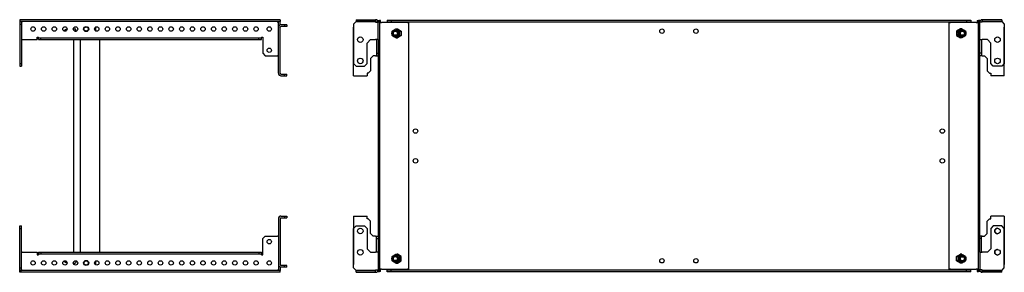
# Model space of a CAD drawing. Units: millimetres. Extents: x 170 to 2569, y 540 to 1623.
# Drawn here: x 1410 to 2569, y 938 to 1235 of the extents above; entities that cross this region are included whole.
import ezdxf

# ---------------------------------------------------------------- set-up
doc = ezdxf.new("R2010")
doc.units = ezdxf.units.MM

msp = doc.modelspace()

# ---------------------------------------------------------------- linework, layer by layer
at = {"color": 7, "linetype": 'Continuous', "lineweight": 25}
for p, q in [((1409.8, 1235.5), (1409.8, 1233.5)), ((1716.3, 1235.5), (1409.8, 1235.5)), ((1716.3, 1233.5), (1409.8, 1233.5)), ((1409.8, 1233.2), (1411.8, 1233.2)), ((1409.8, 1233.2), (1409.8, 1230.2)), ((1409.8, 1230.2), (1409.8, 1184)), ((1409.8, 1230.2), (1411.8, 1230.2)), ((1411.8, 1233.2), (1411.8, 1230.2)), ((1411.8, 1232.5), (1412.8, 1232.5)), ((1411.8, 1230.2), (1411.8, 1184)), ((1412.8, 1232.5), (1412.8, 1233.5)), ((1713.3, 1233.5), (1713.3, 1232.5)), ((1713.3, 1232.5), (1714.3, 1232.5)), ((1716.3, 1233.2), (1714.3, 1233.2)), ((1714.3, 1226.5), (1714.3, 1233.2)), ((1716.3, 1235.5), (1716.3, 1233.5)), ((1716.3, 1229.3), (1716.3, 1233.2)), ((1721.3, 1229.5), (1717.3, 1229.5)), ((1721.3, 1229.5), (1721.3, 1227.5)), ((1724.3, 1229.5), (1721.3, 1229.5)), ((1724.3, 1229.5), (1724.3, 1227.5)), ((1805.6, 1233.2), (1802.6, 1230.2)), ((1802.6, 1230.2), (1802.6, 1184)), ((1805.6, 1235.5), (1805.6, 1233.5)), ((1805.6, 1235.5), (1828.6, 1235.5)), ((1805.6, 1233.5), (1828.6, 1233.5)), ((1828.6, 1233.2), (1805.6, 1233.2)), ((1828.6, 1235.5), (1828.6, 1233.5)), ((1828.6, 1235.5), (1828.6, 1235.5)), ((1828.6, 1233.5), (1828.6, 1233.5)), ((1828.6, 1232.5), (1828.6, 1233.2)), ((1828.6, 1232.5), (1828.6, 1232.5)), ((1828.6, 1232.5), (1831.6, 1232.5)), ((1831.6, 1234.5), (1831.6, 1232.5)), ((1831.6, 1234.5), (1833.1, 1234.5)), ((1831.6, 1212), (1831.6, 1232.5)), ((1833.1, 1234.5), (1833.1, 939.5)), ((1834.6, 1234.5), (1833.1, 1234.5)), ((1833.1, 1232), (1833.1, 1234.5)), ((1833.1, 1234.5), (1833.1, 1234.5)), ((1833.1, 1232), (1833.1, 942)), ((1833.1, 1232), (1835.6, 1232)), ((1834.6, 1232), (1834.6, 1234.5)), ((1866.1, 1232), (1835.6, 1232)), ((1842.1, 1235), (1842.1, 1233)), ((1842.1, 1235), (1847.1, 1235)), ((1842.1, 1233), (1847.1, 1233)), ((1842.1, 1232.7), (1845.4, 1232.7)), ((1842.1, 1232), (1842.1, 1232.7)), ((1866.7, 1232.7), (1845.4, 1232.7)), ((1846.1, 1233), (1846.1, 1232.7)), ((1847.1, 1235), (1847.1, 1233)), ((1847.1, 1235), (2524.1, 1235)), ((1847.1, 1233), (2524.1, 1233)), ((1866.1, 1232), (1867.8, 1232)), ((1866.7, 1232), (1866.7, 1232.7)), ((1866.7, 1232.7), (1867, 1232.7)), ((1867, 1232), (1867, 1232.7)), ((1867.8, 942), (1867.8, 1232)), ((2503.3, 1232), (2503.3, 942)), ((2503.3, 1232), (2505.1, 1232)), ((2504.1, 1232.7), (2504.1, 1232)), ((2504.5, 1232.7), (2504.1, 1232.7)), ((2504.5, 1232.7), (2504.5, 1232)), ((2525.8, 1232.7), (2504.5, 1232.7)), ((2535.6, 1232), (2505.1, 1232)), ((2524.1, 1235), (2524.1, 1233)), ((2524.1, 1235), (2529.1, 1235)), ((2524.1, 1233), (2529.1, 1233)), ((2525.1, 1232.7), (2525.1, 1233)), ((2525.8, 1232.7), (2529.1, 1232.7)), ((2529.1, 1235), (2529.1, 1233)), ((2529.1, 1232.7), (2529.1, 1232)), ((2535.6, 1232), (2538.1, 1232)), ((2536.6, 1234.5), (2536.6, 1232)), ((2536.6, 1234.5), (2538.1, 1234.5)), ((2539.6, 1234.5), (2538.1, 1234.5)), ((2538.1, 939.5), (2538.1, 1234.5)), ((2538.1, 1234.5), (2538.1, 1232)), ((2538.1, 1234.5), (2538.1, 1234.5)), ((2538.1, 942), (2538.1, 1232)), ((2539.6, 1232.5), (2539.6, 1234.5)), ((2542.6, 1232.5), (2539.6, 1232.5)), ((2539.6, 1212), (2539.6, 1232.5)), ((2542.6, 1235.5), (2542.6, 1233.5)), ((2565.6, 1235.5), (2542.6, 1235.5)), ((2542.6, 1235.5), (2542.6, 1235.5)), ((2565.6, 1233.5), (2542.6, 1233.5)), ((2542.6, 1233.5), (2542.6, 1233.5)), ((2542.6, 1232.5), (2542.6, 1233.2)), ((2542.6, 1233.2), (2565.6, 1233.2)), ((2542.6, 1232.5), (2542.6, 1232.5)), ((2565.6, 1235.5), (2565.6, 1233.5)), ((2565.6, 1233.2), (2568.6, 1230.2)), ((2568.6, 1230.2), (2568.6, 1184)), ((1462.5, 1222.4), (1462.1, 1222)), ((1462.6, 1222.5), (1462.5, 1222.4)), ((1462.8, 1222.5), (1462.6, 1222.5)), ((1464.8, 1224.3), (1462.7, 1223.1)), ((1464.8, 1224.3), (1465.3, 1224.6)), ((1465.3, 1224.6), (1465.6, 1224.6)), ((1472.9, 1224.6), (1475.3, 1224.6)), ((1473.2, 1225.6), (1473.2, 1224.6)), ((1474.6, 1222), (1476.1, 1222)), ((1476.1, 1222.1), (1475.3, 1224.7)), ((1475.3, 1224.7), (1475.3, 1224.6)), ((1476.1, 1221.9), (1476.1, 1222.1)), ((1714.3, 1172.5), (1714.3, 1226.5)), ((1716.3, 1172.5), (1716.3, 1226.5)), ((1721.3, 1227.5), (1717.3, 1227.5)), ((1724.3, 1227.5), (1721.3, 1227.5)), ((1802.6, 1172.5), (1802.6, 1226.5)), ((1833.1, 1227.5), (1833.1, 1227.5)), ((1833.1, 1221.5), (1833.1, 1221.5)), ((1852.1, 1222.5), (1852, 1222.5)), ((1852.5, 1224.6), (1854.5, 1224.6)), ((1854.1, 1224.6), (1854.3, 1224.7)), ((1854.3, 1224.7), (1858.7, 1222.1)), ((1854.3, 1224.6), (1854.4, 1224.6)), ((1858.7, 1216.8), (1854.3, 1214.2)), ((1856.9, 1222), (1858.7, 1222)), ((1856.9, 1216.9), (1858.7, 1216.9)), ((1858.7, 1222.1), (1858.7, 1216.8)), ((2516.9, 1224.7), (2512.4, 1222.1)), ((2512.4, 1222.1), (2512.4, 1216.8)), ((2514.2, 1222), (2512.4, 1222)), ((2514.2, 1216.9), (2512.4, 1216.9)), ((2512.4, 1216.8), (2516.9, 1214.2)), ((2516.8, 1224.6), (2516.7, 1224.6)), ((2518.6, 1224.6), (2516.7, 1224.6)), ((2517.1, 1224.6), (2516.9, 1224.7)), ((2519.1, 1222.5), (2519.1, 1222.5)), ((2538.1, 1227.5), (2538.1, 1227.5)), ((2538.1, 1221.5), (2538.1, 1221.5)), ((2568.6, 1172.5), (2568.6, 1226.5)), ((1412.8, 1212), (1411.8, 1212)), ((1412.8, 1212), (1430.3, 1212)), ((1430.3, 1215), (1431.8, 1215)), ((1430.3, 1212), (1430.3, 1215)), ((1431.8, 1214), (1431.8, 1215)), ((1431.8, 1212), (1431.8, 1214)), ((1431.8, 1214), (1434.8, 1214)), ((1431.8, 1212), (1434.8, 1212)), ((1434.8, 1212), (1434.8, 1214)), ((1434.8, 1214), (1691.3, 1214)), ((1434.8, 1212), (1691.3, 1212)), ((1473.2, 1212), (1473.2, 962)), ((1481.5, 962), (1481.5, 1212)), ((1504, 962), (1504, 1212)), ((1691.3, 1212), (1691.3, 1214)), ((1691.3, 1214), (1694.3, 1214)), ((1691.3, 1212), (1694.3, 1212)), ((1694.3, 1215), (1694.3, 1214)), ((1694.3, 1215), (1695.8, 1215)), ((1694.3, 1212), (1694.3, 1214)), ((1695.8, 1215), (1695.8, 1196)), ((1818.6, 1208), (1822.6, 1212)), ((1818.6, 1184), (1818.6, 1208)), ((1822.6, 1212), (1828.6, 1212)), ((1831.6, 1212), (1828.6, 1212)), ((1829.6, 1212), (1829.6, 1196)), ((1831.6, 1212), (1831.6, 962)), ((1852, 1216.5), (1852.1, 1216.5)), ((1852.5, 1214.3), (1854.5, 1214.3)), ((1854.3, 1214.2), (1854.1, 1214.3)), ((1854.4, 1214.3), (1854.3, 1214.3)), ((2516.7, 1214.3), (2516.8, 1214.3)), ((2518.6, 1214.3), (2516.7, 1214.3)), ((2516.9, 1214.2), (2517.1, 1214.3)), ((2519.1, 1216.5), (2519.1, 1216.5)), ((2539.6, 962), (2539.6, 1212)), ((2539.6, 1212), (2542.6, 1212)), ((2541.6, 1212), (2541.6, 1196)), ((2548.6, 1212), (2542.6, 1212)), ((2552.6, 1208), (2548.6, 1212)), ((2552.6, 1184), (2552.6, 1208)), ((1695.8, 1196), (1698.8, 1193)), ((1829.6, 1196), (1831.6, 1196)), ((1829.6, 1196), (1829.6, 1193)), ((2541.6, 1196), (2539.6, 1196)), ((2541.6, 1196), (2541.6, 1193)), ((1409.8, 1184), (1411.8, 1184)), ((1409.8, 1184), (1409.8, 1181)), ((1411.8, 1184), (1411.8, 1181)), ((1698.8, 1193), (1713.3, 1193)), ((1714.3, 1193), (1713.3, 1193)), ((1802.6, 1184), (1805.6, 1181)), ((1815.6, 1181), (1818.6, 1184)), ((1825.8, 1193), (1822.8, 1190)), ((1822.8, 1190), (1822.8, 1175.5)), ((1828.6, 1193), (1825.8, 1193)), ((1828.6, 1193), (1829.6, 1193)), ((1829.6, 1193), (1831.6, 1193)), ((2541.6, 1193), (2539.6, 1193)), ((2542.6, 1193), (2541.6, 1193)), ((2542.6, 1193), (2545.3, 1193)), ((2545.3, 1193), (2548.3, 1190)), ((2548.3, 1190), (2548.3, 1175.5)), ((2555.6, 1181), (2552.6, 1184)), ((2568.6, 1184), (2565.6, 1181)), ((1409.8, 1181), (1411.8, 1181)), ((1717.3, 1171.5), (1721.3, 1171.5)), ((1721.3, 1169.5), (1721.3, 1171.5)), ((1721.3, 1171.5), (1724.3, 1171.5)), ((1724.3, 1169.5), (1724.3, 1171.5)), ((1802.6, 1169.5), (1802.6, 1172.5)), ((1805.6, 1181), (1815.6, 1181)), ((1819.8, 1172.5), (1818.6, 1172.5)), ((1818.6, 1172.5), (1818.6, 1169.5)), ((1822.8, 1175.5), (1819.8, 1172.5)), ((2548.3, 1175.5), (2551.3, 1172.5)), ((2551.3, 1172.5), (2552.6, 1172.5)), ((2552.6, 1172.5), (2552.6, 1169.5)), ((2565.6, 1181), (2555.6, 1181)), ((2568.6, 1169.5), (2568.6, 1172.5)), ((1717.3, 1169.5), (1721.3, 1169.5)), ((1721.3, 1169.5), (1724.3, 1169.5)), ((1802.6, 1169.5), (1818.6, 1169.5)), ((2568.6, 1169.5), (2552.6, 1169.5)), ((1714.3, 1001.5), (1714.3, 947.5)), ((1716.3, 1001.5), (1716.3, 947.5)), ((1717.3, 1004.5), (1721.3, 1004.5)), ((1717.3, 1002.5), (1721.3, 1002.5)), ((1721.3, 1004.5), (1721.3, 1002.5)), ((1721.3, 1004.5), (1724.3, 1004.5)), ((1721.3, 1002.5), (1724.3, 1002.5)), ((1724.3, 1004.5), (1724.3, 1002.5)), ((1802.6, 1004.5), (1818.6, 1004.5)), ((1802.6, 1004.5), (1802.6, 1001.5)), ((1802.6, 1001.5), (1802.6, 947.5)), ((1818.6, 1001.5), (1818.6, 1004.5)), ((1819.8, 1001.5), (1818.6, 1001.5)), ((1822.8, 998.5), (1819.8, 1001.5)), ((1822.8, 984), (1822.8, 998.5)), ((2548.3, 998.5), (2551.3, 1001.5)), ((2548.3, 984), (2548.3, 998.5)), ((2551.3, 1001.5), (2552.6, 1001.5)), ((2552.6, 1001.5), (2552.6, 1004.5)), ((2568.6, 1004.5), (2552.6, 1004.5)), ((2568.6, 1004.5), (2568.6, 1001.5)), ((2568.6, 1001.5), (2568.6, 947.5)), ((1409.8, 993), (1411.8, 993)), ((1409.8, 990), (1409.8, 993)), ((1409.8, 943.7), (1409.8, 990)), ((1409.8, 990), (1411.8, 990)), ((1411.8, 990), (1411.8, 993)), ((1411.8, 943.7), (1411.8, 990)), ((1802.6, 990), (1805.6, 993)), ((1802.6, 943.7), (1802.6, 990)), ((1805.6, 993), (1815.6, 993)), ((1815.6, 993), (1818.6, 990)), ((1818.6, 990), (1818.6, 966)), ((2555.6, 993), (2552.6, 990)), ((2552.6, 990), (2552.6, 966)), ((2565.6, 993), (2555.6, 993)), ((2568.6, 990), (2565.6, 993)), ((2568.6, 943.7), (2568.6, 990)), ((1695.8, 978), (1698.8, 981)), ((1695.8, 959), (1695.8, 978)), ((1698.8, 981), (1713.3, 981)), ((1714.3, 981), (1713.3, 981)), ((1825.8, 981), (1822.8, 984)), ((1828.6, 981), (1825.8, 981)), ((1828.6, 981), (1829.6, 981)), ((1829.6, 981), (1831.6, 981)), ((1829.6, 978), (1829.6, 981)), ((1829.6, 978), (1831.6, 978)), ((1829.6, 962), (1829.6, 978)), ((2541.6, 981), (2539.6, 981)), ((2541.6, 978), (2539.6, 978)), ((2541.6, 978), (2541.6, 981)), ((2542.6, 981), (2541.6, 981)), ((2541.6, 962), (2541.6, 978)), ((2542.6, 981), (2545.3, 981)), ((2545.3, 981), (2548.3, 984)), ((1412.8, 962), (1411.8, 962)), ((1412.8, 962), (1430.3, 962)), ((1430.3, 962), (1430.3, 959)), ((1431.8, 962), (1431.8, 960)), ((1431.8, 962), (1434.8, 962)), ((1434.8, 962), (1434.8, 960)), ((1434.8, 962), (1691.3, 962)), ((1691.3, 962), (1691.3, 960)), ((1691.3, 962), (1694.3, 962)), ((1694.3, 962), (1694.3, 960)), ((1818.6, 966), (1822.6, 962)), ((1822.6, 962), (1828.6, 962)), ((1831.6, 962), (1828.6, 962)), ((1831.6, 962), (1831.6, 941.5)), ((2539.6, 962), (2539.6, 941.5)), ((2539.6, 962), (2542.6, 962)), ((2548.6, 962), (2542.6, 962)), ((2552.6, 966), (2548.6, 962)), ((1430.3, 959), (1431.8, 959)), ((1431.8, 960), (1434.8, 960)), ((1431.8, 960), (1431.8, 959)), ((1434.8, 960), (1691.3, 960)), ((1462.1, 951.9), (1462.5, 951.5)), ((1462.6, 951.5), (1462.8, 951.5)), ((1462.7, 950.8), (1464.8, 949.6)), ((1474.6, 951.9), (1476.1, 951.9)), ((1476.1, 951.8), (1475.3, 949.2)), ((1476.1, 952), (1476.1, 951.8)), ((1691.3, 960), (1694.3, 960)), ((1694.3, 959), (1694.3, 960)), ((1694.3, 959), (1695.8, 959)), ((1833.1, 952.5), (1833.1, 952.5)), ((1852.1, 957.5), (1852, 957.5)), ((1852, 951.5), (1852.1, 951.5)), ((1852.5, 959.6), (1854.5, 959.6)), ((1854.3, 959.7), (1854.1, 959.6)), ((1858.7, 957.1), (1854.3, 959.7)), ((1854.4, 959.6), (1854.3, 959.6)), ((1854.3, 949.2), (1858.7, 951.8)), ((1856.9, 957), (1858.7, 957)), ((1856.9, 951.9), (1858.7, 951.9)), ((1858.7, 951.8), (1858.7, 957.1)), ((2512.4, 957.1), (2516.9, 959.7)), ((2512.4, 951.8), (2512.4, 957.1)), ((2514.2, 957), (2512.4, 957)), ((2514.2, 951.9), (2512.4, 951.9)), ((2516.9, 949.2), (2512.4, 951.8)), ((2516.7, 959.6), (2516.8, 959.6)), ((2518.6, 959.6), (2516.7, 959.6)), ((2516.9, 959.7), (2517.1, 959.6)), ((2519.1, 957.5), (2519.1, 957.5)), ((2519.1, 951.5), (2519.1, 951.5)), ((2538.1, 952.5), (2538.1, 952.5)), ((1409.8, 940.7), (1409.8, 943.7)), ((1409.8, 943.7), (1411.8, 943.7)), ((1409.8, 940.7), (1411.8, 940.7)), ((1409.8, 938.5), (1409.8, 940.5)), ((1716.3, 940.5), (1409.8, 940.5)), ((1411.8, 940.7), (1411.8, 943.7)), ((1411.8, 941.5), (1412.8, 941.5)), ((1412.8, 941.5), (1412.8, 940.5)), ((1464.8, 949.6), (1464.8, 949.6)), ((1465.3, 949.3), (1464.8, 949.6)), ((1465.3, 949.3), (1465.6, 949.3)), ((1472.9, 949.3), (1475.3, 949.3)), ((1473.2, 949.3), (1473.2, 948.3)), ((1475.3, 949.2), (1475.3, 949.3)), ((1713.3, 940.5), (1713.3, 941.5)), ((1713.3, 941.5), (1714.3, 941.5)), ((1714.3, 947.5), (1714.3, 940.7)), ((1716.3, 940.7), (1714.3, 940.7)), ((1716.3, 944.6), (1716.3, 940.7)), ((1716.3, 938.5), (1716.3, 940.5)), ((1721.3, 946.5), (1717.3, 946.5)), ((1721.3, 944.5), (1717.3, 944.5)), ((1721.3, 944.5), (1721.3, 946.5)), ((1724.3, 946.5), (1721.3, 946.5)), ((1724.3, 944.5), (1721.3, 944.5)), ((1724.3, 944.5), (1724.3, 946.5)), ((1805.6, 940.7), (1802.6, 943.7)), ((1828.6, 940.7), (1805.6, 940.7)), ((1805.6, 940.5), (1828.6, 940.5)), ((1805.6, 938.5), (1805.6, 940.5)), ((1828.6, 941.5), (1828.6, 941.5)), ((1828.6, 941.5), (1828.6, 940.7)), ((1828.6, 941.5), (1831.6, 941.5)), ((1828.6, 938.5), (1828.6, 940.5)), ((1828.6, 940.5), (1828.6, 940.5)), ((1831.6, 941.5), (1831.6, 939.5)), ((1831.6, 939.5), (1833.1, 939.5)), ((1833.1, 946.5), (1833.1, 946.5)), ((1835.6, 942), (1833.1, 942)), ((1833.1, 939.5), (1833.1, 942)), ((1834.6, 939.5), (1833.1, 939.5)), ((1833.1, 939.5), (1833.1, 939.5)), ((1834.6, 939.5), (1834.6, 942)), ((1835.6, 942), (1866.1, 942)), ((1842.1, 941.2), (1842.1, 942)), ((1845.4, 941.2), (1842.1, 941.2)), ((1842.1, 939), (1842.1, 941)), ((1847.1, 941), (1842.1, 941)), ((1847.1, 939), (1842.1, 939)), ((1845.4, 941.2), (1866.7, 941.2)), ((1846.1, 941), (1846.1, 941.2)), ((1847.1, 939), (1847.1, 941)), ((2524.1, 941), (1847.1, 941)), ((2524.1, 939), (1847.1, 939)), ((1852.5, 949.3), (1854.5, 949.3)), ((1854.1, 949.3), (1854.3, 949.2)), ((1854.3, 949.3), (1854.4, 949.3)), ((1867.8, 942), (1866.1, 942)), ((1866.7, 941.2), (1866.7, 942)), ((1866.7, 941.2), (1867, 941.2)), ((1867, 941.2), (1867, 942)), ((2505.1, 942), (2503.3, 942)), ((2504.1, 942), (2504.1, 941.2)), ((2504.5, 941.2), (2504.1, 941.2)), ((2504.5, 942), (2504.5, 941.2)), ((2504.5, 941.2), (2525.8, 941.2)), ((2505.1, 942), (2535.6, 942)), ((2516.8, 949.3), (2516.7, 949.3)), ((2518.6, 949.3), (2516.7, 949.3)), ((2517.1, 949.3), (2516.9, 949.2)), ((2524.1, 939), (2524.1, 941)), ((2529.1, 941), (2524.1, 941)), ((2529.1, 939), (2524.1, 939)), ((2525.1, 941.2), (2525.1, 941)), ((2529.1, 941.2), (2525.8, 941.2)), ((2529.1, 942), (2529.1, 941.2)), ((2529.1, 939), (2529.1, 941)), ((2538.1, 942), (2535.6, 942)), ((2536.6, 942), (2536.6, 939.5)), ((2536.6, 939.5), (2538.1, 939.5)), ((2538.1, 946.5), (2538.1, 946.5)), ((2538.1, 942), (2538.1, 939.5)), ((2539.6, 939.5), (2538.1, 939.5)), ((2538.1, 939.5), (2538.1, 939.5)), ((2539.6, 939.5), (2539.6, 941.5)), ((2542.6, 941.5), (2539.6, 941.5)), ((2542.6, 941.5), (2542.6, 940.7)), ((2542.6, 941.5), (2542.6, 941.5)), ((2542.6, 940.7), (2565.6, 940.7)), ((2542.6, 938.5), (2542.6, 940.5)), ((2565.6, 940.5), (2542.6, 940.5)), ((2542.6, 940.5), (2542.6, 940.5)), ((2565.6, 940.7), (2568.6, 943.7)), ((2565.6, 938.5), (2565.6, 940.5)), ((1716.3, 938.5), (1409.8, 938.5)), ((1805.6, 938.5), (1828.6, 938.5)), ((1828.6, 938.5), (1828.6, 938.5)), ((2565.6, 938.5), (2542.6, 938.5)), ((2542.6, 938.5), (2542.6, 938.5))]:
    msp.add_line(p, q, dxfattribs=at)
at = {"color": 7, "linetype": 'Continuous', "lineweight": 25, "flags": 128}
for points in [[(1463.3, 1221.9), (1463.2, 1221.9), (1463.1, 1222.6), (1462.9, 1223), (1462.7, 1223.1), (1462.5, 1222.8), (1462.4, 1222.3)], [(1462.9, 1221.9), (1462.8, 1222.3), (1462.6, 1222.5)], [(1462.4, 951.6), (1462.5, 951.3), (1462.6, 950.9), (1462.8, 950.8), (1463, 951.1), (1463.2, 951.8), (1463.3, 952.1)], [(1462.5, 951.5), (1462.7, 951.5), (1462.8, 951.8), (1462.9, 952.1)]]:
    msp.add_lwpolyline(points, dxfattribs=at)
at = {"color": 7, "linetype": 'Continuous', "lineweight": 25}
for centre, radius in [((1425.5, 1224.5), 2.6), ((1438, 1224.5), 2.6), ((1450.5, 1224.5), 2.6), ((1463, 1224.5), 2.6), ((1475.5, 1224.5), 2.6), ((1488, 1224.5), 3), ((1488, 1224.5), 2.5), ((1500.5, 1224.5), 2.6), ((1513, 1224.5), 2.6), ((1525.5, 1224.5), 2.6), ((1538, 1224.5), 2.6), ((1550.5, 1224.5), 2.6), ((1563, 1224.5), 2.6), ((1575.5, 1224.5), 2.6), ((1588, 1224.5), 2.6), ((1600.5, 1224.5), 2.6), ((1613, 1224.5), 2.6), ((1625.5, 1224.5), 2.6), ((1638, 1224.5), 2.6), ((1650.5, 1224.5), 2.6), ((1663, 1224.5), 2.6), ((1675.5, 1224.5), 2.6), ((1688, 1224.5), 2.6), ((1703.5, 1224.5), 2.6), ((1852.1, 1219.4), 3.61), ((1852, 1219.5), 2.97), ((1851.9, 1219.5), 2.36), ((2165.6, 1222), 2.6), ((2205.6, 1222), 2.6), ((2519.1, 1219.4), 3.61), ((2519.1, 1219.5), 2.97), ((2519.2, 1219.5), 2.36), ((1810.6, 1212), 3.25), ((2560.6, 1212), 3.25), ((1703.5, 1199.5), 2.6), ((1810.6, 1187), 3.25), ((2560.6, 1187), 3.25), ((1875.6, 1104.5), 2.6), ((2495.6, 1104.5), 2.6), ((1875.6, 1069.5), 2.6), ((2495.6, 1069.5), 2.6), ((1810.6, 987), 3.25), ((2560.6, 987), 3.25), ((1703.5, 974.5), 2.6), ((1810.6, 962), 3.25), ((2560.6, 962), 3.25), ((1425.5, 949.5), 2.6), ((1438, 949.5), 2.6), ((1450.5, 949.5), 2.6), ((1463, 949.5), 2.6), ((1475.5, 949.5), 2.6), ((1488, 949.5), 3), ((1488, 949.5), 2.5), ((1500.5, 949.5), 2.6), ((1513, 949.5), 2.6), ((1525.5, 949.5), 2.6), ((1538, 949.5), 2.6), ((1550.5, 949.5), 2.6), ((1563, 949.5), 2.6), ((1575.5, 949.5), 2.6), ((1588, 949.5), 2.6), ((1600.5, 949.5), 2.6), ((1613, 949.5), 2.6), ((1625.5, 949.5), 2.6), ((1638, 949.5), 2.6), ((1650.5, 949.5), 2.6), ((1663, 949.5), 2.6), ((1675.5, 949.5), 2.6), ((1688, 949.5), 2.6), ((1703.5, 949.5), 2.6), ((1852, 954.5), 3.61), ((1852.1, 954.5), 2.99), ((1851.9, 954.5), 2.37), ((2165.6, 952), 2.6), ((2205.6, 952), 2.6), ((2519, 954.5), 3.61), ((2519.1, 954.4), 2.99), ((2519.2, 954.4), 2.37)]:
    msp.add_circle(centre, radius, dxfattribs=at)
for centre, radius, start, end in [((1717.3, 1226.5), 3, 90, 180), ((1828.6, 1232.5), 3, 360, 90), ((1828.6, 1232.5), 1, 0, 90), ((2542.6, 1232.5), 3, 90, 180), ((2542.6, 1232.5), 1, 90, 180), ((1496, 1224.5), 3.5, 324.7998, 35.2002), ((1717.3, 1226.5), 1, 90, 180), ((1717.3, 1172.5), 3, 180, 270), ((1717.3, 1172.5), 1, 180, 270), ((1717.3, 1001.5), 3, 90, 180), ((1717.3, 1001.5), 1, 90, 180), ((2560.6, 987), 3.25, 90.3449, 270), ((2560.6, 962), 3.25, 89.6693, 270), ((1496, 949.5), 3.5, 324.7998, 35.2002), ((1717.3, 947.5), 3, 180, 270), ((1717.3, 947.5), 1, 180, 270), ((1828.6, 941.5), 3, 270, 0), ((1828.6, 941.5), 1, 270, 0), ((2542.6, 941.5), 3, 180, 270), ((2542.6, 941.5), 1, 180, 270)]:
    msp.add_arc(centre, radius, start, end, dxfattribs=at)
for points, knots in [([(1465.3, 1224.6), (1465.2, 1224.5), (1464.8, 1224.2), (1464.5, 1223.8), (1464.5, 1223.3), (1464.7, 1222.9), (1464.9, 1222.8), (1464.9, 1222.8)], [0, 0, 0, 0, 0.224962, 0.529506, 0.754928, 0.980416, 1, 1, 1, 1]), ([(1848.1, 1216.9), (1848.1, 1217.3), (1848, 1218.1), (1847.9, 1219.3), (1847.9, 1220.3), (1848, 1221.2), (1848.1, 1221.8), (1848.1, 1222)], [0, 0, 0, 0, 0.299569, 0.46394, 0.629184, 0.843228, 1, 1, 1, 1]), ([(1848.1, 1222), (1848.5, 1222.3), (1849, 1222.6), (1849.9, 1223.2), (1850.9, 1223.7), (1851.7, 1224.2), (1852.3, 1224.5), (1852.5, 1224.6)], [0, 0, 0, 0, 0.299569, 0.46394, 0.629184, 0.843228, 1, 1, 1, 1]), ([(1852.5, 1214.3), (1852.4, 1214.4), (1851.9, 1214.6), (1851.2, 1215), (1850.2, 1215.5), (1849.4, 1216), (1848.7, 1216.5), (1848.3, 1216.8), (1848.1, 1216.9)], [0, 0, 0, 0, 0.0701273, 0.3212409, 0.4773505, 0.6334138, 0.8442552, 1, 1, 1, 1]), ([(1852.5, 1224.6), (1852.7, 1224.5), (1853.1, 1224.2), (1853.8, 1223.8), (1854.6, 1223.2), (1855.6, 1222.7), (1856.3, 1222.3), (1856.8, 1222.1), (1856.9, 1222)], [0, 0, 0, 0, 0.1557448, 0.3665862, 0.5226495, 0.6787591, 0.9298727, 1, 1, 1, 1]), ([(1856.9, 1216.9), (1856.4, 1216.7), (1855.7, 1216.3), (1854.7, 1215.7), (1853.8, 1215.2), (1853.1, 1214.7), (1852.7, 1214.4), (1852.5, 1214.3)], [0, 0, 0, 0, 0.299569, 0.4639401, 0.6291843, 0.8432278, 1, 1, 1, 1]), ([(1856.9, 1222), (1856.8, 1221.6), (1856.7, 1220.9), (1856.7, 1219.7), (1856.7, 1218.6), (1856.8, 1217.7), (1856.9, 1217.1), (1856.9, 1216.9)], [0, 0, 0, 0, 0.299569, 0.46394, 0.629184, 0.843228, 1, 1, 1, 1]), ([(2514.2, 1222), (2514.7, 1222.3), (2515.4, 1222.6), (2516.5, 1223.2), (2517.4, 1223.7), (2518.1, 1224.2), (2518.5, 1224.5), (2518.6, 1224.6)], [0, 0, 0, 0, 0.299569, 0.46394, 0.629184, 0.843228, 1, 1, 1, 1]), ([(2514.2, 1216.9), (2514.3, 1217.3), (2514.4, 1218.1), (2514.5, 1219.3), (2514.4, 1220.3), (2514.4, 1221.2), (2514.3, 1221.8), (2514.2, 1222)], [0, 0, 0, 0, 0.299569, 0.46394, 0.629184, 0.843228, 1, 1, 1, 1]), ([(2518.6, 1214.3), (2518.6, 1214.4), (2518.2, 1214.6), (2517.6, 1215), (2516.8, 1215.5), (2515.9, 1216), (2515, 1216.5), (2514.5, 1216.8), (2514.2, 1216.9)], [0, 0, 0, 0, 0.070127, 0.321241, 0.47735, 0.633414, 0.844255, 1, 1, 1, 1]), ([(2518.6, 1224.6), (2518.9, 1224.5), (2519.4, 1224.2), (2520.3, 1223.8), (2521.2, 1223.2), (2522, 1222.7), (2522.6, 1222.3), (2522.9, 1222.1), (2523, 1222)], [0, 0, 0, 0, 0.155745, 0.366586, 0.52265, 0.678759, 0.929873, 1, 1, 1, 1]), ([(2523, 1216.9), (2522.7, 1216.7), (2522.2, 1216.3), (2521.2, 1215.7), (2520.3, 1215.2), (2519.4, 1214.7), (2518.9, 1214.4), (2518.6, 1214.3)], [0, 0, 0, 0, 0.299569, 0.46394, 0.629184, 0.843228, 1, 1, 1, 1]), ([(2523, 1222), (2523.1, 1221.6), (2523.2, 1220.9), (2523.2, 1219.7), (2523.2, 1218.6), (2523.1, 1217.7), (2523, 1217.1), (2523, 1216.9)], [0, 0, 0, 0, 0.299569, 0.46394, 0.629184, 0.843228, 1, 1, 1, 1]), ([(1464.9, 951.1), (1464.8, 951), (1464.5, 950.7), (1464.5, 950.2), (1464.8, 949.7), (1465.2, 949.4), (1465.3, 949.3)], [0, 0, 0, 0, 0.226572, 0.464986, 0.773809, 1, 1, 1, 1]), ([(1848.1, 951.9), (1848.1, 952.3), (1848, 953.1), (1847.9, 954.3), (1847.9, 955.3), (1848, 956.2), (1848.1, 956.8), (1848.1, 957)], [0, 0, 0, 0, 0.299569, 0.46394, 0.629184, 0.843228, 1, 1, 1, 1]), ([(1848.1, 957), (1848.5, 957.3), (1849, 957.6), (1849.9, 958.2), (1850.9, 958.7), (1851.7, 959.2), (1852.3, 959.5), (1852.5, 959.6)], [0, 0, 0, 0, 0.299569, 0.46394, 0.629184, 0.843228, 1, 1, 1, 1]), ([(1852.5, 949.3), (1852.3, 949.4), (1851.7, 949.7), (1850.9, 950.2), (1850, 950.7), (1849.1, 951.2), (1848.5, 951.6), (1848.2, 951.8), (1848.1, 951.9)], [0, 0, 0, 0, 0.155745, 0.366586, 0.52265, 0.678759, 0.929873, 1, 1, 1, 1]), ([(1852.5, 959.6), (1852.6, 959.5), (1852.9, 959.3), (1853.5, 958.9), (1854.4, 958.4), (1855.3, 957.9), (1856.1, 957.4), (1856.7, 957.1), (1856.9, 957)], [0, 0, 0, 0, 0.070127, 0.321241, 0.47735, 0.633414, 0.844255, 1, 1, 1, 1]), ([(1856.9, 951.9), (1856.4, 951.7), (1855.7, 951.3), (1854.7, 950.7), (1853.8, 950.2), (1853.1, 949.7), (1852.7, 949.4), (1852.5, 949.3)], [0, 0, 0, 0, 0.299569, 0.46394, 0.629184, 0.843228, 1, 1, 1, 1]), ([(1856.9, 957), (1856.8, 956.6), (1856.7, 955.9), (1856.7, 954.7), (1856.7, 953.6), (1856.8, 952.7), (1856.9, 952.1), (1856.9, 951.9)], [0, 0, 0, 0, 0.299569, 0.46394, 0.629184, 0.843228, 1, 1, 1, 1]), ([(2514.2, 957), (2514.7, 957.3), (2515.4, 957.6), (2516.5, 958.2), (2517.4, 958.7), (2518.1, 959.2), (2518.5, 959.5), (2518.6, 959.6)], [0, 0, 0, 0, 0.299569, 0.46394, 0.629184, 0.843228, 1, 1, 1, 1]), ([(2514.2, 951.9), (2514.3, 952.3), (2514.4, 953.1), (2514.5, 954.3), (2514.4, 955.3), (2514.4, 956.2), (2514.3, 956.8), (2514.2, 957)], [0, 0, 0, 0, 0.299569, 0.46394, 0.629184, 0.843228, 1, 1, 1, 1]), ([(2518.6, 949.3), (2518.5, 949.4), (2518.1, 949.7), (2517.4, 950.2), (2516.5, 950.7), (2515.6, 951.2), (2514.8, 951.6), (2514.4, 951.8), (2514.2, 951.9)], [0, 0, 0, 0, 0.155745, 0.366586, 0.52265, 0.678759, 0.929873, 1, 1, 1, 1]), ([(2518.6, 959.6), (2518.7, 959.5), (2519.2, 959.3), (2520, 958.9), (2520.9, 958.4), (2521.8, 957.9), (2522.5, 957.4), (2522.8, 957.1), (2523, 957)], [0, 0, 0, 0, 0.070127, 0.321241, 0.47735, 0.633414, 0.844255, 1, 1, 1, 1]), ([(2523, 951.9), (2522.7, 951.7), (2522.2, 951.3), (2521.2, 950.7), (2520.3, 950.2), (2519.4, 949.7), (2518.9, 949.4), (2518.6, 949.3)], [0, 0, 0, 0, 0.299569, 0.46394, 0.629184, 0.843228, 1, 1, 1, 1]), ([(2523, 957), (2523.1, 956.6), (2523.2, 955.9), (2523.2, 954.7), (2523.2, 953.6), (2523.1, 952.7), (2523, 952.1), (2523, 951.9)], [0, 0, 0, 0, 0.299569, 0.46394, 0.629184, 0.843228, 1, 1, 1, 1])]:
    msp.add_open_spline(points, degree=3, knots=knots, dxfattribs=at)

doc.saveas('drawing.dxf')
